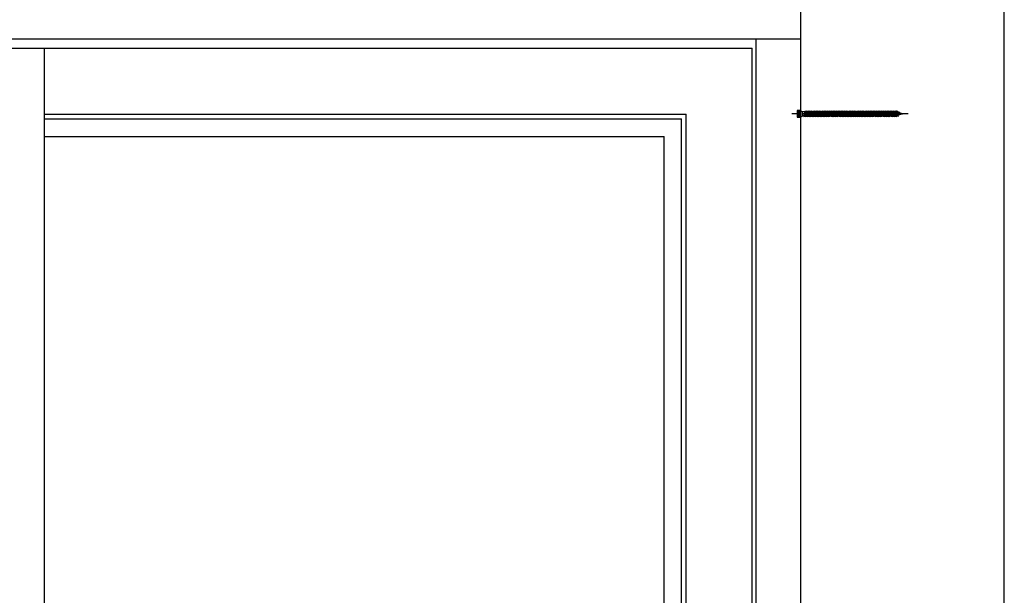
# Model space of a CAD drawing. Units: millimetres. Extents: x 14 to 202, y 2 to 289.
# Drawn here: x 140 to 202, y 217 to 253 of the extents above; entities that cross this region are included whole.
import ezdxf

# ---------------------------------------------------------------- set-up
doc = ezdxf.new("R2010")
doc.units = ezdxf.units.MM

# ---------------------------------------------------------------- blocks, each defined once
blk = doc.blocks.new('B13491227707122015_0000001')
at = {"color": 7, "linetype": 'Continuous'}
for p, q in [((-9.5, 3.8), (-10.2, 2.7)), ((-10.2, 2.7), (-8.9, -2.6)), ((-8.9, 2.7), (-9.5, 3.8)), ((-8.2, -3.7), (-9.5, 3.8)), ((-7.6, -2.6), (-8.9, 2.7)), ((-8.9, 2.7), (-7.6, 2.7)), ((-8.9, -2.6), (-8.2, -3.7)), ((-8.2, -3.7), (-7.6, -2.6)), ((-7.6, -2.6), (-6.3, -2.6))]:
    blk.add_line(p, q, dxfattribs=at)
blk = doc.blocks.new('B13491227707122015_0000002')
at = {"color": 7, "linetype": 'Continuous'}
for p, q in [((-12.1, 3.8), (-12.8, 2.7)), ((-12.8, 2.7), (-11.5, -2.6)), ((-11.5, 2.7), (-12.1, 3.8)), ((-10.8, -3.7), (-12.1, 3.8)), ((-10.2, -2.6), (-11.5, 2.7)), ((-11.5, 2.7), (-10.2, 2.7)), ((-11.5, -2.6), (-10.8, -3.7)), ((-10.8, -3.7), (-10.2, -2.6)), ((-10.2, -2.6), (-8.9, -2.6))]:
    blk.add_line(p, q, dxfattribs=at)
blk = doc.blocks.new('B13491227707122015_0000003')
at = {"color": 7, "linetype": 'Continuous'}
for p, q in [((-14.7, 3.8), (-15.4, 2.7)), ((-15.4, 2.7), (-14.1, -2.6)), ((-14.1, 2.7), (-14.7, 3.8)), ((-13.4, -3.7), (-14.7, 3.8)), ((-12.8, -2.6), (-14.1, 2.7)), ((-14.1, 2.7), (-12.8, 2.7)), ((-14.1, -2.6), (-13.4, -3.7)), ((-13.4, -3.7), (-12.8, -2.6)), ((-12.8, -2.6), (-11.5, -2.6))]:
    blk.add_line(p, q, dxfattribs=at)
blk = doc.blocks.new('B13491227707122015_0000004')
at = {"color": 7, "linetype": 'Continuous'}
for p, q in [((-17.3, 3.8), (-18, 2.7)), ((-18, 2.7), (-16.7, -2.6)), ((-16.7, 2.7), (-17.3, 3.8)), ((-16.1, -3.7), (-17.3, 3.8)), ((-15.4, -2.6), (-16.7, 2.7)), ((-16.7, 2.7), (-15.4, 2.7)), ((-16.7, -2.6), (-16.1, -3.7)), ((-16.1, -3.7), (-15.4, -2.6)), ((-15.4, -2.6), (-14.1, -2.6))]:
    blk.add_line(p, q, dxfattribs=at)
blk = doc.blocks.new('B13491227707122015_0000005')
at = {"color": 7, "linetype": 'Continuous'}
for p, q in [((-19.9, 3.8), (-20.6, 2.7)), ((-20.6, 2.7), (-19.3, -2.6)), ((-19.3, 2.7), (-19.9, 3.8)), ((-18.6, -3.7), (-19.9, 3.8)), ((-18, -2.6), (-19.3, 2.7)), ((-19.3, 2.7), (-18, 2.7)), ((-19.3, -2.6), (-18.6, -3.7)), ((-18.6, -3.7), (-18, -2.6)), ((-18, -2.6), (-16.7, -2.6))]:
    blk.add_line(p, q, dxfattribs=at)
blk = doc.blocks.new('B13491227707122015_0000006')
at = {"color": 7, "linetype": 'Continuous'}
for p, q in [((-22.6, 3.8), (-23.2, 2.7)), ((-23.2, 2.7), (-21.9, -2.6)), ((-21.9, 2.7), (-22.6, 3.8)), ((-21.2, -3.7), (-22.6, 3.8)), ((-20.6, -2.6), (-21.9, 2.7)), ((-21.9, 2.7), (-20.6, 2.7)), ((-21.9, -2.6), (-21.2, -3.7)), ((-21.2, -3.7), (-20.6, -2.6)), ((-20.6, -2.6), (-19.3, -2.6))]:
    blk.add_line(p, q, dxfattribs=at)
blk = doc.blocks.new('B13491227707122015_0000007')
at = {"color": 7, "linetype": 'Continuous'}
for p, q in [((-25.1, 3.8), (-25.8, 2.7)), ((-25.8, 2.7), (-24.5, -2.6)), ((-24.5, 2.7), (-25.1, 3.8)), ((-23.9, -3.7), (-25.1, 3.8)), ((-23.2, -2.6), (-24.5, 2.7)), ((-24.5, 2.7), (-23.2, 2.7)), ((-24.5, -2.6), (-23.9, -3.7)), ((-23.9, -3.7), (-23.2, -2.6)), ((-23.2, -2.6), (-21.9, -2.6))]:
    blk.add_line(p, q, dxfattribs=at)
blk = doc.blocks.new('B13491227707122015_0000008')
at = {"color": 7, "linetype": 'Continuous'}
for p, q in [((-27.8, 3.8), (-28.4, 2.7)), ((-28.4, 2.7), (-27.1, -2.6)), ((-27.1, 2.7), (-27.8, 3.8)), ((-26.4, -3.7), (-27.8, 3.8)), ((-25.8, -2.6), (-27.1, 2.7)), ((-27.1, 2.7), (-25.8, 2.7)), ((-27.1, -2.6), (-26.4, -3.7)), ((-26.4, -3.7), (-25.8, -2.6)), ((-25.8, -2.6), (-24.5, -2.6))]:
    blk.add_line(p, q, dxfattribs=at)
blk = doc.blocks.new('B13491227707122015_0000009')
at = {"color": 7, "linetype": 'Continuous'}
for p, q in [((-30.4, 3.8), (-31, 2.7)), ((-31, 2.7), (-29.7, -2.6)), ((-29.7, 2.7), (-30.4, 3.8)), ((-29.1, -3.7), (-30.4, 3.8)), ((-28.4, -2.6), (-29.7, 2.7)), ((-29.7, 2.7), (-28.4, 2.7)), ((-29.7, -2.6), (-29.1, -3.7)), ((-29.1, -3.7), (-28.4, -2.6)), ((-28.4, -2.6), (-27.1, -2.6))]:
    blk.add_line(p, q, dxfattribs=at)
blk = doc.blocks.new('B13491227707122015_0000010')
at = {"color": 7, "linetype": 'Continuous'}
for p, q in [((-33, 3.8), (-33.6, 2.7)), ((-33.6, 2.7), (-32.3, -2.6)), ((-32.3, 2.7), (-33, 3.8)), ((-31.7, -3.7), (-33, 3.8)), ((-31, -2.6), (-32.3, 2.7)), ((-32.3, 2.7), (-31, 2.7)), ((-32.3, -2.6), (-31.7, -3.7)), ((-31.7, -3.7), (-31, -2.6)), ((-31, -2.6), (-29.7, -2.6))]:
    blk.add_line(p, q, dxfattribs=at)
blk = doc.blocks.new('B13491227707122015_0000011')
at = {"color": 7, "linetype": 'Continuous'}
for p, q in [((-35.5, 3.8), (-36.2, 2.7)), ((-36.2, 2.7), (-34.9, -2.6)), ((-34.9, 2.7), (-35.5, 3.8)), ((-34.3, -3.7), (-35.5, 3.8)), ((-33.6, -2.6), (-34.9, 2.7)), ((-34.9, 2.7), (-33.6, 2.7)), ((-34.9, -2.6), (-34.3, -3.7)), ((-34.3, -3.7), (-33.6, -2.6)), ((-33.6, -2.6), (-32.3, -2.6))]:
    blk.add_line(p, q, dxfattribs=at)
blk = doc.blocks.new('B13491227707122015_0000012')
at = {"color": 7, "linetype": 'Continuous'}
for p, q in [((-38.2, 3.8), (-38.8, 2.7)), ((-38.8, 2.7), (-37.5, -2.6)), ((-37.5, 2.7), (-38.2, 3.8)), ((-36.9, -3.7), (-38.2, 3.8)), ((-36.2, -2.6), (-37.5, 2.7)), ((-37.5, 2.7), (-36.2, 2.7)), ((-37.5, -2.6), (-36.9, -3.7)), ((-36.9, -3.7), (-36.2, -2.6)), ((-36.2, -2.6), (-34.9, -2.6))]:
    blk.add_line(p, q, dxfattribs=at)
blk = doc.blocks.new('B13491227707122015_0000013')
at = {"color": 7, "linetype": 'Continuous'}
for p, q in [((-40.8, 3.8), (-41.4, 2.7)), ((-41.4, 2.7), (-40.1, -2.6)), ((-40.1, 2.7), (-40.8, 3.8)), ((-39.5, -3.7), (-40.8, 3.8)), ((-38.8, -2.6), (-40.1, 2.7)), ((-40.1, 2.7), (-38.8, 2.7)), ((-40.1, -2.6), (-39.5, -3.7)), ((-39.5, -3.7), (-38.8, -2.6)), ((-38.8, -2.6), (-37.5, -2.6))]:
    blk.add_line(p, q, dxfattribs=at)
blk = doc.blocks.new('B13491227707122015_0000014')
at = {"color": 7, "linetype": 'Continuous'}
for p, q in [((-43.4, 3.8), (-44, 2.7)), ((-44, 2.7), (-42.7, -2.6)), ((-42.7, 2.7), (-43.4, 3.8)), ((-42.1, -3.7), (-43.4, 3.8)), ((-41.4, -2.6), (-42.7, 2.7)), ((-42.7, 2.7), (-41.4, 2.7)), ((-42.7, -2.6), (-42.1, -3.7)), ((-42.1, -3.7), (-41.4, -2.6)), ((-41.4, -2.6), (-40.1, -2.6))]:
    blk.add_line(p, q, dxfattribs=at)
blk = doc.blocks.new('B13491227707122015_0000015')
at = {"color": 7, "linetype": 'Continuous'}
for p, q in [((-46, 3.8), (-46.6, 2.7)), ((-46.6, 2.7), (-45.3, -2.6)), ((-45.3, 2.7), (-46, 3.8)), ((-44.7, -3.7), (-46, 3.8)), ((-44, -2.6), (-45.3, 2.7)), ((-45.3, 2.7), (-44, 2.7)), ((-45.3, -2.6), (-44.7, -3.7)), ((-44.7, -3.7), (-44, -2.6)), ((-44, -2.6), (-42.7, -2.6))]:
    blk.add_line(p, q, dxfattribs=at)
blk = doc.blocks.new('B13491227707122015_0000016')
at = {"color": 7, "linetype": 'Continuous'}
for p, q in [((-48.6, 3.8), (-49.2, 2.7)), ((-49.2, 2.7), (-47.9, -2.6)), ((-47.9, 2.7), (-48.6, 3.8)), ((-47.3, -3.7), (-48.6, 3.8)), ((-46.6, -2.6), (-47.9, 2.7)), ((-47.9, 2.7), (-46.6, 2.7)), ((-47.9, -2.6), (-47.3, -3.7)), ((-47.3, -3.7), (-46.6, -2.6)), ((-46.6, -2.6), (-45.3, -2.6))]:
    blk.add_line(p, q, dxfattribs=at)
blk = doc.blocks.new('B13491227707122015_0000017')
at = {"color": 7, "linetype": 'Continuous'}
for p, q in [((-51.2, 3.8), (-51.8, 2.7)), ((-51.8, 2.7), (-50.5, -2.6)), ((-50.5, 2.7), (-51.2, 3.8)), ((-49.9, -3.7), (-51.2, 3.8)), ((-49.2, -2.6), (-50.5, 2.7)), ((-50.5, 2.7), (-49.2, 2.7)), ((-50.5, -2.6), (-49.9, -3.7)), ((-49.9, -3.7), (-49.2, -2.6)), ((-49.2, -2.6), (-47.9, -2.6))]:
    blk.add_line(p, q, dxfattribs=at)
blk = doc.blocks.new('B13491227807122015_0000018')
at = {"color": 7, "linetype": 'Continuous'}
for p, q in [((-53.8, 3.8), (-54.4, 2.7)), ((-54.4, 2.7), (-53.1, -2.6)), ((-53.1, 2.7), (-53.8, 3.8)), ((-52.5, -3.7), (-53.8, 3.8)), ((-51.8, -2.6), (-53.1, 2.7)), ((-53.1, 2.7), (-51.8, 2.7)), ((-53.1, -2.6), (-52.5, -3.7)), ((-52.5, -3.7), (-51.8, -2.6)), ((-51.8, -2.6), (-50.5, -2.6))]:
    blk.add_line(p, q, dxfattribs=at)
blk = doc.blocks.new('B13491227807122015_0000019')
at = {"color": 7, "linetype": 'Continuous'}
for p, q in [((-56.4, 3.8), (-57, 2.7)), ((-57, 2.7), (-55.7, -2.6)), ((-55.7, 2.7), (-56.4, 3.8)), ((-55.1, -3.7), (-56.4, 3.8)), ((-54.4, -2.6), (-55.7, 2.7)), ((-55.7, 2.7), (-54.4, 2.7)), ((-55.7, -2.6), (-55.1, -3.7)), ((-55.1, -3.7), (-54.4, -2.6)), ((-54.4, -2.6), (-53.1, -2.6))]:
    blk.add_line(p, q, dxfattribs=at)
blk = doc.blocks.new('B13491227807122015_0000020')
at = {"color": 7, "linetype": 'Continuous'}
for p, q in [((-59, 3.8), (-59.6, 2.7)), ((-59.6, 2.7), (-58.3, -2.6)), ((-58.3, 2.7), (-59, 3.8)), ((-57.7, -3.7), (-59, 3.8)), ((-57, -2.6), (-58.3, 2.7)), ((-58.3, 2.7), (-57, 2.7)), ((-58.3, -2.6), (-57.7, -3.7)), ((-57.7, -3.7), (-57, -2.6)), ((-57, -2.6), (-55.7, -2.6))]:
    blk.add_line(p, q, dxfattribs=at)
blk = doc.blocks.new('B13491227807122015_0000021')
at = {"color": 7, "linetype": 'Continuous'}
for p, q in [((-61.6, 3.8), (-62.2, 2.7)), ((-62.2, 2.7), (-60.9, -2.6)), ((-60.9, 2.7), (-61.6, 3.8)), ((-60.3, -3.7), (-61.6, 3.8)), ((-59.6, -2.6), (-60.9, 2.7)), ((-60.9, 2.7), (-59.6, 2.7)), ((-60.9, -2.6), (-60.3, -3.7)), ((-60.3, -3.7), (-59.6, -2.6)), ((-59.6, -2.6), (-58.3, -2.6))]:
    blk.add_line(p, q, dxfattribs=at)
blk = doc.blocks.new('B13491227807122015_0000022')
at = {"color": 7, "linetype": 'Continuous'}
for p, q in [((-64.2, 3.8), (-64.8, 2.7)), ((-64.8, 2.7), (-63.5, -2.6)), ((-63.5, 2.7), (-64.2, 3.8)), ((-62.9, -3.7), (-64.2, 3.8)), ((-62.2, -2.6), (-63.5, 2.7)), ((-63.5, 2.7), (-62.2, 2.7)), ((-63.5, -2.6), (-62.9, -3.7)), ((-62.9, -3.7), (-62.2, -2.6)), ((-62.2, -2.6), (-60.9, -2.6))]:
    blk.add_line(p, q, dxfattribs=at)
blk = doc.blocks.new('B13491227807122015_0000023')
at = {"color": 7, "linetype": 'Continuous'}
for p, q in [((-66.8, 3.8), (-67.4, 2.7)), ((-67.4, 2.7), (-66.1, -2.6)), ((-66.1, 2.7), (-66.8, 3.8)), ((-65.5, -3.7), (-66.8, 3.8)), ((-64.8, -2.6), (-66.1, 2.7)), ((-66.1, 2.7), (-64.8, 2.7)), ((-66.1, -2.6), (-65.5, -3.7)), ((-65.5, -3.7), (-64.8, -2.6)), ((-64.8, -2.6), (-63.5, -2.6))]:
    blk.add_line(p, q, dxfattribs=at)
blk = doc.blocks.new('B13491227807122015_0000024')
at = {"color": 7, "linetype": 'Continuous'}
for p, q in [((-69.4, 3.8), (-70, 2.7)), ((-70, 2.7), (-68.7, -2.6)), ((-68.7, 2.7), (-69.4, 3.8)), ((-68, -3.7), (-69.4, 3.8)), ((-67.4, -2.6), (-68.7, 2.7)), ((-68.7, 2.7), (-67.4, 2.7)), ((-68.7, -2.6), (-68, -3.7)), ((-68, -3.7), (-67.4, -2.6)), ((-67.4, -2.6), (-66.1, -2.6))]:
    blk.add_line(p, q, dxfattribs=at)
blk = doc.blocks.new('B13491227807122015_0000025')
at = {"color": 7, "linetype": 'Continuous'}
for p, q in [((-72, 3.8), (-72.6, 2.7)), ((-72.6, 2.7), (-71.3, -2.6)), ((-71.3, 2.7), (-72, 3.8)), ((-70.6, -3.7), (-72, 3.8)), ((-70, -2.6), (-71.3, 2.7)), ((-71.3, 2.7), (-70, 2.7)), ((-71.3, -2.6), (-70.6, -3.7)), ((-70.6, -3.7), (-70, -2.6)), ((-70, -2.6), (-68.7, -2.6))]:
    blk.add_line(p, q, dxfattribs=at)
blk = doc.blocks.new('B13491227807122015_0000026')
at = {"color": 7, "linetype": 'Continuous'}
for p, q in [((-74.5, 3.8), (-75.2, 2.7)), ((-75.2, 2.7), (-73.9, -2.6)), ((-73.9, 2.7), (-74.5, 3.8)), ((-73.2, -3.7), (-74.5, 3.8)), ((-72.6, -2.6), (-73.9, 2.7)), ((-73.9, 2.7), (-72.6, 2.7)), ((-73.9, -2.6), (-73.2, -3.7)), ((-73.2, -3.7), (-72.6, -2.6)), ((-72.6, -2.6), (-71.3, -2.6))]:
    blk.add_line(p, q, dxfattribs=at)
blk = doc.blocks.new('B13491227807122015_0000027')
at = {"color": 7, "linetype": 'Continuous'}
for p, q in [((-77.1, 3.8), (-77.8, 2.7)), ((-77.8, 2.7), (-76.5, -2.6)), ((-76.5, 2.7), (-77.1, 3.8)), ((-75.8, -3.7), (-77.1, 3.8)), ((-75.2, -2.6), (-76.5, 2.7)), ((-76.5, 2.7), (-75.2, 2.7)), ((-76.5, -2.6), (-75.8, -3.7)), ((-75.8, -3.7), (-75.2, -2.6)), ((-75.2, -2.6), (-73.9, -2.6))]:
    blk.add_line(p, q, dxfattribs=at)
blk = doc.blocks.new('B13491227807122015_0000028')
at = {"color": 7, "linetype": 'Continuous'}
for p, q in [((-79.7, 3.8), (-80.4, 2.7)), ((-80.4, 2.7), (-79.1, -2.6)), ((-79.1, 2.7), (-79.7, 3.8)), ((-78.4, -3.7), (-79.7, 3.8)), ((-77.8, -2.6), (-79.1, 2.7)), ((-79.1, 2.7), (-77.8, 2.7)), ((-79.1, -2.6), (-78.4, -3.7)), ((-78.4, -3.7), (-77.8, -2.6)), ((-77.8, -2.6), (-76.5, -2.6))]:
    blk.add_line(p, q, dxfattribs=at)
blk = doc.blocks.new('B13491227807122015_0000029')
at = {"color": 7, "linetype": 'Continuous'}
for p, q in [((-82.3, 3.8), (-83, 2.7)), ((-83, 2.7), (-81.7, -2.6)), ((-81.7, 2.7), (-82.3, 3.8)), ((-81, -3.7), (-82.3, 3.8)), ((-80.4, -2.6), (-81.7, 2.7)), ((-81.7, 2.7), (-80.4, 2.7)), ((-81.7, -2.6), (-81, -3.7)), ((-81, -3.7), (-80.4, -2.6)), ((-80.4, -2.6), (-79.1, -2.6))]:
    blk.add_line(p, q, dxfattribs=at)
blk = doc.blocks.new('B13491227807122015_0000030')
at = {"color": 7, "linetype": 'Continuous'}
for p, q in [((-84.9, 3.8), (-85.6, 2.7)), ((-85.6, 2.7), (-84.3, -2.6)), ((-84.3, 2.7), (-84.9, 3.8)), ((-83.6, -3.7), (-84.9, 3.8)), ((-83, -2.6), (-84.3, 2.7)), ((-84.3, 2.7), (-83, 2.7)), ((-84.3, -2.6), (-83.6, -3.7)), ((-83.6, -3.7), (-83, -2.6)), ((-83, -2.6), (-81.7, -2.6))]:
    blk.add_line(p, q, dxfattribs=at)
blk = doc.blocks.new('B13491227807122015_0000031')
at = {"color": 7, "linetype": 'Continuous'}
for p, q in [((-87.5, 3.8), (-88.2, 2.7)), ((-88.2, 2.7), (-86.9, -2.6)), ((-86.9, 2.7), (-87.5, 3.8)), ((-86.2, -3.7), (-87.5, 3.8)), ((-85.6, -2.6), (-86.9, 2.7)), ((-86.9, 2.7), (-85.6, 2.7)), ((-86.9, -2.6), (-86.2, -3.7)), ((-86.2, -3.7), (-85.6, -2.6)), ((-85.6, -2.6), (-84.3, -2.6))]:
    blk.add_line(p, q, dxfattribs=at)
blk = doc.blocks.new('B13491227807122015_0000032')
at = {"color": 7, "linetype": 'Continuous'}
for p, q in [((-90.1, 3.8), (-90.8, 2.7)), ((-90.8, 2.7), (-89.5, -2.6)), ((-89.5, 2.7), (-90.1, 3.8)), ((-88.8, -3.7), (-90.1, 3.8)), ((-88.2, -2.6), (-89.5, 2.7)), ((-89.5, 2.7), (-88.2, 2.7)), ((-89.5, -2.6), (-88.8, -3.7)), ((-88.8, -3.7), (-88.2, -2.6)), ((-88.2, -2.6), (-86.9, -2.6))]:
    blk.add_line(p, q, dxfattribs=at)
blk = doc.blocks.new('B13491227807122015_0000033')
at = {"color": 7, "linetype": 'Continuous'}
for p, q in [((-92.7, 3.8), (-93.4, 2.7)), ((-93.4, 2.7), (-92.1, -2.6)), ((-92.1, 2.7), (-92.7, 3.8)), ((-91.4, -3.7), (-92.7, 3.8)), ((-90.8, -2.6), (-92.1, 2.7)), ((-92.1, 2.7), (-90.8, 2.7)), ((-92.1, -2.6), (-91.4, -3.7)), ((-91.4, -3.7), (-90.8, -2.6)), ((-90.8, -2.6), (-89.5, -2.6))]:
    blk.add_line(p, q, dxfattribs=at)
blk = doc.blocks.new('B13491227807122015_0000034')
at = {"color": 7, "linetype": 'Continuous'}
for p, q in [((-95.3, 3.8), (-96, 2.7)), ((-96, 2.7), (-94.7, -2.6)), ((-94.7, 2.7), (-95.3, 3.8)), ((-94, -3.7), (-95.3, 3.8)), ((-93.4, -2.6), (-94.7, 2.7)), ((-94.7, 2.7), (-93.4, 2.7)), ((-94.7, -2.6), (-94, -3.7)), ((-94, -3.7), (-93.4, -2.6)), ((-93.4, -2.6), (-92.1, -2.6))]:
    blk.add_line(p, q, dxfattribs=at)
blk = doc.blocks.new('B13491227807122015_0000035')
at = {"color": 7, "linetype": 'Continuous'}
for p, q in [((-97.9, 3.8), (-98.6, 2.7)), ((-98.6, 2.7), (-97.3, -2.6)), ((-97.3, 2.7), (-97.9, 3.8)), ((-96.6, -3.7), (-97.9, 3.8)), ((-96, -2.6), (-97.3, 2.7)), ((-97.3, 2.7), (-96, 2.7)), ((-97.3, -2.6), (-96.6, -3.7)), ((-96.6, -3.7), (-96, -2.6)), ((-96, -2.6), (-94.7, -2.6))]:
    blk.add_line(p, q, dxfattribs=at)
blk = doc.blocks.new('B13491227807122015_0000036')
at = {"color": 7, "linetype": 'Continuous'}
for p, q in [((-100.5, 3.8), (-101.2, 2.7)), ((-101.2, 2.7), (-99.9, -2.6)), ((-99.9, 2.7), (-100.5, 3.8)), ((-99.2, -3.7), (-100.5, 3.8)), ((-98.6, -2.6), (-99.9, 2.7)), ((-99.9, 2.7), (-98.6, 2.7)), ((-99.9, -2.6), (-99.2, -3.7)), ((-99.2, -3.7), (-98.6, -2.6)), ((-98.6, -2.6), (-97.3, -2.6))]:
    blk.add_line(p, q, dxfattribs=at)
blk = doc.blocks.new('B13491227807122015_0000037')
at = {"color": 7, "linetype": 'Continuous'}
for p, q in [((-103.1, 3.8), (-103.8, 2.7)), ((-103.8, 2.7), (-102.5, -2.6)), ((-102.5, 2.7), (-103.1, 3.8)), ((-101.8, -3.7), (-103.1, 3.8)), ((-101.2, -2.6), (-102.5, 2.7)), ((-102.5, 2.7), (-101.2, 2.7)), ((-102.5, -2.6), (-101.8, -3.7)), ((-101.8, -3.7), (-101.2, -2.6)), ((-101.2, -2.6), (-99.9, -2.6))]:
    blk.add_line(p, q, dxfattribs=at)
blk = doc.blocks.new('B13491227807122015_0000038')
at = {"color": 7, "linetype": 'Continuous'}
for p, q in [((-105.7, 3.8), (-106.4, 2.7)), ((-106.4, 2.7), (-105.1, -2.6)), ((-105.1, 2.7), (-105.7, 3.8)), ((-104.4, -3.7), (-105.7, 3.8)), ((-103.8, -2.6), (-105.1, 2.7)), ((-105.1, 2.7), (-103.8, 2.7)), ((-105.1, -2.6), (-104.4, -3.7)), ((-104.4, -3.7), (-103.8, -2.6)), ((-103.8, -2.6), (-102.5, -2.6))]:
    blk.add_line(p, q, dxfattribs=at)
blk = doc.blocks.new('B13491227807122015_0000039')
at = {"color": 7, "linetype": 'Continuous'}
for p, q in [((-108.3, 3.8), (-109, 2.7)), ((-109, 2.7), (-107.7, -2.6)), ((-107.7, 2.7), (-108.3, 3.8)), ((-107, -3.7), (-108.3, 3.8)), ((-106.4, -2.6), (-107.7, 2.7)), ((-107.7, 2.7), (-106.4, 2.7)), ((-107.7, -2.6), (-107, -3.7)), ((-107, -3.7), (-106.4, -2.6)), ((-106.4, -2.6), (-105.1, -2.6))]:
    blk.add_line(p, q, dxfattribs=at)
blk = doc.blocks.new('B13491227807122015_0000040')
at = {"color": 7, "linetype": 'Continuous'}
for p, q in [((-110.9, 3.8), (-111.6, 2.7)), ((-111.6, 2.7), (-110.3, -2.6)), ((-110.3, 2.7), (-110.9, 3.8)), ((-109.6, -3.7), (-110.9, 3.8)), ((-109, -2.6), (-110.3, 2.7)), ((-110.3, 2.7), (-109, 2.7)), ((-110.3, -2.6), (-109.6, -3.7)), ((-109.6, -3.7), (-109, -2.6)), ((-109, -2.6), (-107.7, -2.6))]:
    blk.add_line(p, q, dxfattribs=at)
blk = doc.blocks.new('B13491227807122015_0000041')
at = {"color": 7, "linetype": 'Continuous'}
for p, q in [((-113.5, 3.8), (-114.2, 2.7)), ((-114.2, 2.7), (-112.9, -2.6)), ((-112.9, 2.7), (-113.5, 3.8)), ((-112.2, -3.7), (-113.5, 3.8)), ((-111.6, -2.6), (-112.9, 2.7)), ((-112.9, 2.7), (-111.6, 2.7)), ((-112.9, -2.6), (-112.2, -3.7)), ((-112.2, -3.7), (-111.6, -2.6)), ((-111.6, -2.6), (-110.3, -2.6))]:
    blk.add_line(p, q, dxfattribs=at)
blk = doc.blocks.new('B13491227807122015_0000042')
at = {"color": 7, "linetype": 'Continuous'}
for p, q in [((-116.1, 3.8), (-116.8, 2.7)), ((-116.8, 2.7), (-115.5, -2.6)), ((-115.5, 2.7), (-116.1, 3.8)), ((-114.8, -3.7), (-116.1, 3.8)), ((-114.2, -2.6), (-115.5, 2.7)), ((-115.5, 2.7), (-114.2, 2.7)), ((-115.5, -2.6), (-114.8, -3.7)), ((-114.8, -3.7), (-114.2, -2.6)), ((-114.2, -2.6), (-112.9, -2.6))]:
    blk.add_line(p, q, dxfattribs=at)
blk = doc.blocks.new('B13491227807122015_0000043')
at = {"color": 7, "linetype": 'Continuous'}
for p, q in [((-118.7, 3.8), (-119.4, 2.7)), ((-119.4, 2.7), (-118.1, -2.6)), ((-118.1, 2.7), (-118.7, 3.8)), ((-117.4, -3.7), (-118.7, 3.8)), ((-116.8, -2.6), (-118.1, 2.7)), ((-118.1, 2.7), (-116.8, 2.7)), ((-118.1, -2.6), (-117.4, -3.7)), ((-117.4, -3.7), (-116.8, -2.6)), ((-116.8, -2.6), (-115.5, -2.6))]:
    blk.add_line(p, q, dxfattribs=at)
blk = doc.blocks.new('B13491227807122015_0000044')
at = {"color": 7, "linetype": 'Continuous'}
for p, q in [((-121.3, 3.8), (-122, 2.7)), ((-122, 2.7), (-120.7, -2.6)), ((-120.7, 2.7), (-121.3, 3.8)), ((-120, -3.7), (-121.3, 3.8)), ((-119.4, -2.6), (-120.7, 2.7)), ((-120.7, 2.7), (-119.4, 2.7)), ((-120.7, -2.6), (-120, -3.7)), ((-120, -3.7), (-119.4, -2.6)), ((-119.4, -2.6), (-118.1, -2.6))]:
    blk.add_line(p, q, dxfattribs=at)
blk = doc.blocks.new('B13491227807122015_0000045')
at = {"color": 7, "linetype": 'Continuous'}
for p, q in [((-124.32195, 1.69946), (-128.5, 0)), ((-128.5, 0), (-123.262024, -1.770275)), ((-123.840679, 2.736894), (-124.32195, 1.69946)), ((-123.262024, -1.770275), (-124.32195, 1.69946)), ((-122.640339, -3.094225), (-123.840679, 2.736894)), ((-123.41812, 2.067101), (-123.840679, 2.736894)), ((-123.41812, 2.067101), (-121.985085, 2.650001)), ((-123.41812, 2.067101), (-122.128902, -2.153236)), ((-122.640339, -3.094225), (-123.262024, -1.770275)), ((-122.128902, -2.153236), (-122.640339, -3.094225)), ((-122.128902, -2.153236), (-120.7, -2.636161))]:
    blk.add_line(p, q, dxfattribs=at)
blk = doc.blocks.new('B13491227907122015_0000046')
at = {"color": 7, "linetype": 'Continuous'}
for p, q in [((-3, 2.648579), (0, 4.248579)), ((-3, -2.651421), (-3, 2.648579)), ((0, 4.248579), (0, -4.251421)), ((0, 4.248579), (3.5, 4.248579)), ((3.3, -4.251421), (3.3, 4.248579)), ((3.5, 4.248579), (3.5, -4.251421)), ((0, -4.251421), (-3, -2.651421)), ((3.5, -4.251421), (0, -4.251421))]:
    blk.add_line(p, q, dxfattribs=at)
at = {"color": 1, "linetype": 'Continuous'}
for p, q in [((0.5, 3.318882), (0, 0.04)), ((0, 0.04), (0.5, -3.321724)), ((0.5, -3.321724), (0.5, 3.318882)), ((3.5, 3.318882), (0.5, 3.318882)), ((0.5, 1.807281), (3.5, 1.807281)), ((0.5, 1.065953), (3.5, 1.065953)), ((3.5, 1.065953), (0.5, 1.065953)), ((0.5, -0.917565), (3.5, -0.917565)), ((3.5, -1.802201), (0.5, -1.802201)), ((0.5, -3.321724), (3.5, -3.321724))]:
    blk.add_line(p, q, dxfattribs=at)
blk = doc.blocks.new('B13491227707122015_0000000')
at = {"color": 3, "linetype": 'Continuous'}
for p, q in [((-135.1, 0), (-3, 0)), ((0, 0), (10.1, 0))]:
    blk.add_line(p, q, dxfattribs=at)
at = {"color": 7, "linetype": 'Continuous'}
for p, q in [((-122, 2.7), (-120.7, -2.6)), ((-121.3, 3.8), (-120.7, 2.7)), ((-120.7, 2.7), (-119.4, 2.7)), ((-6.9, 3.8), (-7.6, 2.7)), ((-7.6, 2.7), (-6.3, -2.6)), ((-6.3, 2.7), (-6.9, 3.8)), ((-5.6, -3.7), (-6.9, 3.8)), ((-5, -2.6), (-6.3, 2.7)), ((-6.3, 2.7), (-3, 2.7)), ((-6.3, -2.6), (-5.6, -3.7)), ((-5.6, -3.7), (-5, -2.6)), ((-5, -2.6), (-3, -2.6))]:
    blk.add_line(p, q, dxfattribs=at)
for name in ['B13491227807122015_0000045', 'B13491227807122015_0000044', 'B13491227807122015_0000043', 'B13491227807122015_0000042', 'B13491227807122015_0000041', 'B13491227807122015_0000040', 'B13491227807122015_0000039', 'B13491227807122015_0000038', 'B13491227807122015_0000037', 'B13491227807122015_0000036', 'B13491227807122015_0000035', 'B13491227807122015_0000034', 'B13491227807122015_0000033', 'B13491227807122015_0000032', 'B13491227807122015_0000031', 'B13491227807122015_0000030', 'B13491227807122015_0000029', 'B13491227807122015_0000028', 'B13491227807122015_0000027', 'B13491227807122015_0000026', 'B13491227807122015_0000025', 'B13491227807122015_0000024', 'B13491227807122015_0000023', 'B13491227807122015_0000022', 'B13491227807122015_0000021', 'B13491227807122015_0000020', 'B13491227807122015_0000019', 'B13491227807122015_0000018', 'B13491227707122015_0000017', 'B13491227707122015_0000016', 'B13491227707122015_0000015', 'B13491227707122015_0000014', 'B13491227707122015_0000013', 'B13491227707122015_0000012', 'B13491227707122015_0000011', 'B13491227707122015_0000010', 'B13491227707122015_0000009', 'B13491227707122015_0000008', 'B13491227707122015_0000007', 'B13491227707122015_0000006', 'B13491227707122015_0000005', 'B13491227707122015_0000004', 'B13491227707122015_0000003', 'B13491227707122015_0000002', 'B13491227707122015_0000001', 'B13491227907122015_0000046']:
    blk.add_blockref(name, (0, 0))

msp = doc.modelspace()

# ---------------------------------------------------------------- linework, layer by layer
for p, q in [((188.972, 147.498), (188.972, 254.5)), ((88.972, 251.7), (188.972, 251.7)), ((186.172, 150.748), (186.172, 251.7)), ((92.023, 251.1), (185.922, 251.1)), ((141.7, 150.798), (141.7, 251.1)), ((185.922, 150.798), (185.922, 251.1)), ((141.7, 246.993), (181.795, 246.993)), ((181.795, 157.726), (181.795, 246.993)), ((141.7, 246.698), (181.52, 246.698)), ((181.52, 158.001), (181.52, 246.698)), ((141.7, 245.597), (180.419, 245.597)), ((180.419, 159.101), (180.419, 245.597))]:
    msp.add_line(p, q)
msp.add_lwpolyline([(13.689, 1.854), (201.689, 1.854), (201.689, 288.854), (13.689, 288.854)], close=True)

# ---------------------------------------------------------------- block references
at = {"xscale": -0.04999999774117362, "yscale": 0.04999999774117362, "zscale": 0.04999999774117362}
msp.add_blockref('B13491227707122015_0000000', (188.917, 247), dxfattribs=at)

doc.saveas('drawing.dxf')
